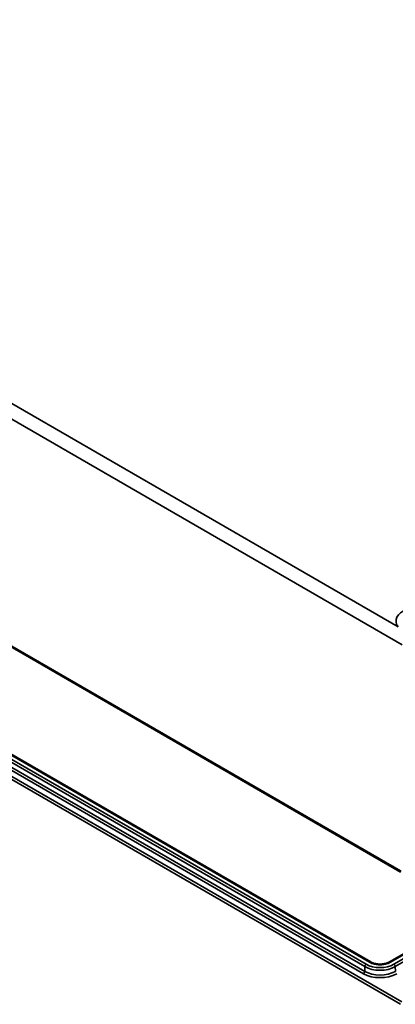
# Model space of a CAD drawing. Units: millimetres. Extents: x 0 to 594, y 0 to 420.
# Drawn here: x 317 to 337, y 38 to 89 of the extents above; entities that cross this region are included whole.
import ezdxf

# ---------------------------------------------------------------- set-up
doc = ezdxf.new("R2010")
doc.units = ezdxf.units.MM
doc.layers.add('Sichtbar (ISO)', color=7, linetype='Continuous', lineweight=50)
doc.layers.add('Sichtbar schmal (ISO)', color=7, linetype='Continuous', lineweight=35)

msp = doc.modelspace()

# ---------------------------------------------------------------- linework, layer by layer
at = {"layer": 'Sichtbar (ISO)'}
for p, q in [((280.366, 77.238), (336.935, 44.578)), ((335.347, 39.857), (311.352, 53.711)), ((338.681, 41.211), (336.336, 39.857))]:
    msp.add_line(p, q, dxfattribs=at)
msp.add_open_spline([(336.336, 39.857), (336.29, 39.831), (336.235, 39.807), (336.113, 39.77), (336.046, 39.756), (335.906, 39.74), (335.833, 39.738), (335.69, 39.748), (335.62, 39.759), (335.491, 39.792), (335.432, 39.813), (335.369, 39.845), (335.358, 39.851), (335.347, 39.857)], degree=3, knots=[0, 0, 0, 0, 0.29509, 0.29509, 0.59443, 0.59443, 0.89719, 0.89719, 1.200369, 1.200369, 1.500812, 1.500812, 1.570796, 1.570796, 1.570796, 1.570796], dxfattribs=at)
at = {"layer": 'Sichtbar schmal (ISO)'}
for p, q in [((280.435, 89.096), (337.003, 56.436)), ((336.914, 44.625), (280.346, 77.284)), ((336.781, 57.378), (309.413, 73.179)), ((280.346, 70.316), (336.914, 37.656)), ((336.985, 37.779), (280.416, 70.439)), ((335.113, 39.746), (311.119, 53.6)), ((311.302, 53.706), (335.297, 39.852)), ((310.975, 53.109), (334.97, 39.255)), ((335.04, 39.377), (311.046, 53.23)), ((311.048, 53.478), (335.042, 39.625)), ((336.386, 39.852), (338.731, 41.206)), ((338.915, 41.1), (336.569, 39.746)), ((336.64, 39.625), (338.985, 40.979)), ((335.04, 39.377), (335.042, 39.625)), ((336.642, 39.377), (336.64, 39.625))]:
    msp.add_line(p, q, dxfattribs=at)
for centre, major_axis, start_param, end_param in [((337.974, 57.674), (1.299, 0), 4.340896, 9.830836), ((335.113, 39.665), (-0.05, -0.0866), 3.926991, 5.48906), ((335.841, 40.086), (1.13, 0), 3.926991, 5.497787), ((335.841, 40.167), (-1.03, 0), 0.785398, 2.356194), ((335.297, 39.771), (0.05, 0.0866), 0, 0.785398), ((335.841, 40.167), (0.77, 0), 3.926991, 5.497787), ((336.386, 39.771), (-0.05, 0.0866), 5.497787, 6.283185), ((336.569, 39.665), (0.05, -0.0866), 0.794125, 2.356194), ((334.97, 39.337), (-0.05, -0.0866), 0.785398, 2.347468), ((335.841, 39.759), (1.232, 0), 3.926991, 5.497787), ((335.841, 39.839), (-1.132, 0), 0.785398, 2.356194)]:
    msp.add_ellipse(centre, major_axis=major_axis, ratio=0.57735, start_param=start_param, end_param=end_param, dxfattribs=at)

doc.saveas('drawing.dxf')
